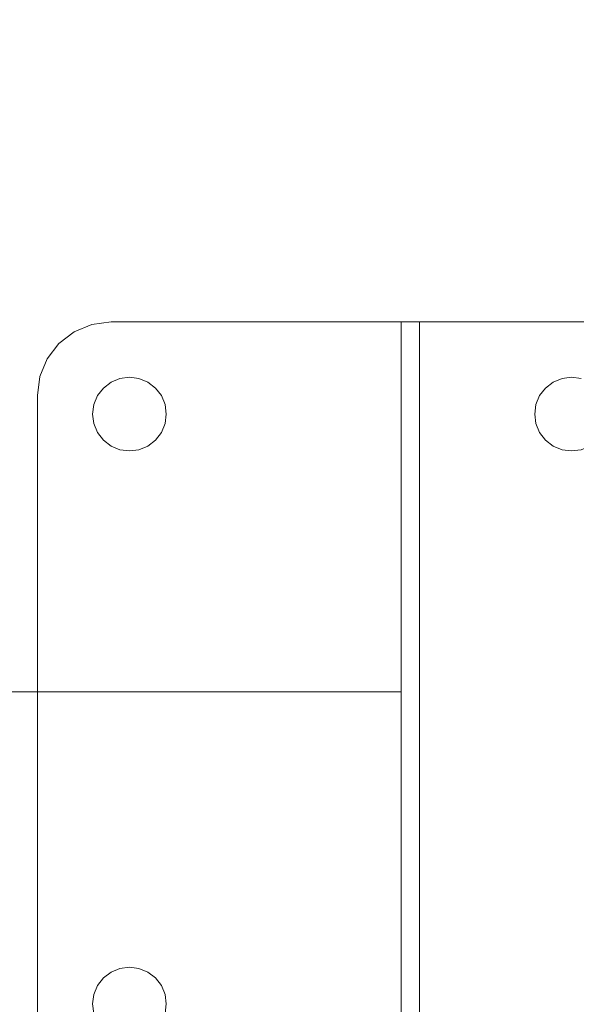
# Model space of a CAD drawing. Units: inches. Extents: x 570 to 644, y -99 to 9.
# Drawn here: x 618 to 622, y -8 to -2 of the extents above; entities that cross this region are included whole.
import ezdxf

# ---------------------------------------------------------------- set-up
doc = ezdxf.new("R2010")
doc.units = ezdxf.units.IN
doc.header["$MEASUREMENT"] = 0
doc.layers.add('232-RENDER', color=254, linetype='Continuous', lineweight=9)

msp = doc.modelspace()

# ---------------------------------------------------------------- linework, layer by layer
at = {"layer": '232-RENDER'}
for points, invisible_edges in [([(618.8095, -4.096, 90.0747), (618.8698, -4.071, 90.0747), (618.6801, -3.7045, 90.0747), (618.5595, -3.7545, 90.0747)], 10), ([(618.8095, -4.096, 89.8003), (618.7578, -4.1357, 89.8003), (618.5595, -3.7545, 89.8003), (618.6801, -3.7045, 89.8003)], 10), ([(618.6801, -3.7045, 89.8003), (618.5595, -3.7545, 89.8003), (618.5595, -3.7545, 90.0747), (618.6801, -3.7045, 90.0747)], 10), ([(618.5595, -3.7545, 78.0244), (618.7578, -4.1357, 78.0244), (618.8095, -4.096, 78.0244), (618.6801, -3.7045, 78.0244)], 5), ([(618.8095, -4.096, 77.75), (618.7578, -4.1357, 77.75), (618.5595, -3.7545, 77.75), (618.6801, -3.7045, 77.75)], 10), ([(618.6801, -3.7045, 77.75), (618.5595, -3.7545, 77.75), (618.5595, -3.7545, 78.0244), (618.6801, -3.7045, 78.0244)], 10), ([(618.8698, -4.071, 90.0747), (618.9345, -4.0625, 90.0747), (618.8095, -3.6875, 90.0747), (618.6801, -3.7045, 90.0747)], 10), ([(618.8698, -4.071, 89.8003), (618.8095, -4.096, 89.8003), (618.6801, -3.7045, 89.8003), (618.8095, -3.6875, 89.8003)], 10), ([(618.8095, -3.6875, 89.8003), (618.6801, -3.7045, 89.8003), (618.6801, -3.7045, 90.0747), (618.8095, -3.6875, 90.0747)], 2), ([(618.6801, -3.7045, 78.0244), (618.8095, -4.096, 78.0244), (618.8698, -4.071, 78.0244), (618.8095, -3.6875, 78.0244)], 5), ([(618.8698, -4.071, 77.75), (618.8095, -4.096, 77.75), (618.6801, -3.7045, 77.75), (618.8095, -3.6875, 77.75)], 10), ([(618.8095, -3.6875, 77.75), (618.6801, -3.7045, 77.75), (618.6801, -3.7045, 78.0244), (618.8095, -3.6875, 78.0244)], 2), ([(625.9033, -4.0625, 90.0747), (629.872, -4.0625, 90.0747), (632.997, -3.6875, 90.0747), (618.8095, -3.6875, 90.0747)], 11), ([(621.9345, -4.0625, 90.0747), (621.9992, -4.071, 90.0747), (625.9033, -4.0625, 90.0747), (618.8095, -3.6875, 90.0747)], 14), ([(621.7578, -4.1357, 90.0747), (621.8095, -4.096, 90.0747), (618.8095, -3.6875, 90.0747), (619.1113, -4.1357, 90.0747)], 14), ([(621.8095, -4.096, 90.0747), (621.8698, -4.071, 90.0747), (618.8095, -3.6875, 90.0747)], 14), ([(621.8698, -4.071, 90.0747), (621.9345, -4.0625, 90.0747), (618.8095, -3.6875, 90.0747)], 14), ([(619.0595, -4.096, 90.0747), (619.1113, -4.1357, 90.0747), (618.8095, -3.6875, 90.0747)], 14), ([(618.9992, -4.071, 90.0747), (619.0595, -4.096, 90.0747), (618.8095, -3.6875, 90.0747)], 14), ([(618.9992, -4.071, 90.0747), (618.8095, -3.6875, 90.0747), (618.9345, -4.0625, 90.0747)], 3), ([(618.8698, -4.071, 89.8003), (618.8095, -3.6875, 89.8003), (618.9345, -4.0625, 89.8003)], 3), ([(618.9992, -4.071, 89.8003), (618.9345, -4.0625, 89.8003), (618.8095, -3.6875, 89.8003)], 14), ([(619.1113, -4.1357, 89.8003), (619.0595, -4.096, 89.8003), (618.8095, -3.6875, 89.8003), (621.7578, -4.1357, 89.8003)], 14), ([(618.9992, -4.071, 89.8003), (618.8095, -3.6875, 89.8003), (619.0595, -4.096, 89.8003)], 3), ([(621.7578, -4.1357, 89.8003), (618.8095, -3.6875, 89.8003), (621.8095, -4.096, 89.8003)], 3), ([(621.8095, -4.096, 89.8003), (618.8095, -3.6875, 89.8003), (621.8698, -4.071, 89.8003)], 3), ([(618.8095, -3.6875, 89.8003), (621.9345, -4.0625, 89.8003), (621.8698, -4.071, 89.8003)], 13), ([(625.9033, -4.0625, 89.8003), (621.9345, -4.0625, 89.8003), (618.8095, -3.6875, 89.8003), (632.997, -3.6875, 89.8003)], 11), ([(625.9033, -4.0625, 78.0244), (629.872, -4.0625, 78.0244), (632.997, -3.6875, 78.0244), (618.8095, -3.6875, 78.0244)], 11), ([(618.8095, -3.6875, 78.0244), (621.8095, -4.096, 78.0244), (621.8698, -4.071, 78.0244)], 13), ([(621.8095, -4.096, 78.0244), (618.8095, -3.6875, 78.0244), (621.7578, -4.1357, 78.0244)], 3), ([(621.8698, -4.071, 78.0244), (621.9345, -4.0625, 78.0244), (618.8095, -3.6875, 78.0244)], 14), ([(618.9992, -4.071, 78.0244), (619.0595, -4.096, 78.0244), (618.8095, -3.6875, 78.0244)], 14), ([(618.9345, -4.0625, 78.0244), (618.9992, -4.071, 78.0244), (618.8095, -3.6875, 78.0244)], 14), ([(618.8095, -3.6875, 78.0244), (618.8698, -4.071, 78.0244), (618.9345, -4.0625, 78.0244)], 13), ([(618.8095, -3.6875, 78.0244), (619.0595, -4.096, 78.0244), (619.1113, -4.1357, 78.0244), (621.7578, -4.1357, 78.0244)], 13), ([(618.8698, -4.071, 77.75), (618.8095, -3.6875, 77.75), (618.9345, -4.0625, 77.75)], 3), ([(618.9992, -4.071, 77.75), (618.9345, -4.0625, 77.75), (618.8095, -3.6875, 77.75)], 14), ([(619.0595, -4.096, 77.75), (618.9992, -4.071, 77.75), (618.8095, -3.6875, 77.75)], 14), ([(619.1113, -4.1357, 77.75), (619.0595, -4.096, 77.75), (618.8095, -3.6875, 77.75), (621.7578, -4.1357, 77.75)], 14), ([(618.8095, -3.6875, 77.75), (621.8095, -4.096, 77.75), (621.7578, -4.1357, 77.75)], 13), ([(621.8095, -4.096, 77.75), (618.8095, -3.6875, 77.75), (621.8698, -4.071, 77.75)], 3), ([(618.8095, -3.6875, 77.75), (621.9345, -4.0625, 77.75), (621.8698, -4.071, 77.75)], 13), ([(625.9033, -4.0625, 77.75), (621.9345, -4.0625, 77.75), (618.8095, -3.6875, 77.75), (632.997, -3.6875, 77.75)], 11), ([(618.7578, -4.1357, 89.8003), (618.3765, -3.9375, 89.8003), (618.456, -3.8339, 89.8003), (618.5595, -3.7545, 89.8003)], 9), ([(618.7578, -4.1357, 77.75), (618.3765, -3.9375, 77.75), (618.456, -3.8339, 77.75), (618.5595, -3.7545, 77.75)], 9), ([(618.7578, -4.1357, 90.0747), (618.8095, -4.096, 90.0747), (618.5595, -3.7545, 90.0747), (618.456, -3.8339, 90.0747)], 10), ([(618.456, -3.8339, 90.0747), (618.5595, -3.7545, 90.0747), (618.5595, -3.7545, 89.8003), (618.456, -3.8339, 89.8003)], 10), ([(618.7578, -4.1357, 78.0244), (618.5595, -3.7545, 78.0244), (618.456, -3.8339, 78.0244)], 13), ([(618.456, -3.8339, 78.0244), (618.5595, -3.7545, 78.0244), (618.5595, -3.7545, 77.75), (618.456, -3.8339, 77.75)], 10), ([(618.7578, -4.1357, 90.0747), (618.456, -3.8339, 90.0747), (618.3765, -3.9375, 90.0747), (618.718, -4.1875, 90.0747)], 5), ([(618.456, -3.8339, 89.8003), (618.3765, -3.9375, 89.8003), (618.3765, -3.9375, 90.0747), (618.456, -3.8339, 90.0747)], 10), ([(618.3765, -3.9375, 78.0244), (618.718, -4.1875, 78.0244), (618.7578, -4.1357, 78.0244), (618.456, -3.8339, 78.0244)], 5), ([(618.456, -3.8339, 77.75), (618.3765, -3.9375, 77.75), (618.3765, -3.9375, 78.0244), (618.456, -3.8339, 78.0244)], 10), ([(618.718, -4.1875, 90.0747), (618.3765, -3.9375, 90.0747), (618.3266, -4.0581, 90.0747), (618.6931, -4.2478, 90.0747)], 5), ([(618.718, -4.1875, 89.8003), (618.3266, -4.0581, 89.8003), (618.3765, -3.9375, 89.8003), (618.7578, -4.1357, 89.8003)], 5), ([(618.3765, -3.9375, 89.8003), (618.3266, -4.0581, 89.8003), (618.3266, -4.0581, 90.0747), (618.3765, -3.9375, 90.0747)], 10), ([(618.718, -4.1875, 78.0244), (618.3765, -3.9375, 78.0244), (618.3266, -4.0581, 78.0244), (618.6931, -4.2478, 78.0244)], 5), ([(618.718, -4.1875, 77.75), (618.3266, -4.0581, 77.75), (618.3765, -3.9375, 77.75), (618.7578, -4.1357, 77.75)], 5), ([(618.3765, -3.9375, 77.75), (618.3266, -4.0581, 77.75), (618.3266, -4.0581, 78.0244), (618.3765, -3.9375, 78.0244)], 10), ([(618.3095, -4.1875, 90.0747), (618.6845, -4.3125, 90.0747), (618.6931, -4.2478, 90.0747), (618.3266, -4.0581, 90.0747)], 5), ([(618.6931, -4.2478, 89.8003), (618.6845, -4.3125, 89.8003), (618.3095, -4.1875, 89.8003), (618.3266, -4.0581, 89.8003)], 10), ([(618.3095, -4.1875, 90.0747), (618.3266, -4.0581, 90.0747), (618.3266, -4.0581, 89.8003), (618.3095, -4.1875, 89.8003)], 2), ([(618.3095, -4.1875, 78.0244), (618.6845, -4.3125, 78.0244), (618.6931, -4.2478, 78.0244), (618.3266, -4.0581, 78.0244)], 5), ([(618.6931, -4.2478, 77.75), (618.6845, -4.3125, 77.75), (618.3095, -4.1875, 77.75), (618.3266, -4.0581, 77.75)], 10), ([(618.3095, -4.1875, 78.0244), (618.3266, -4.0581, 78.0244), (618.3266, -4.0581, 77.75), (618.3095, -4.1875, 77.75)], 2), ([(618.3266, -4.0581, 89.8003), (618.718, -4.1875, 89.8003), (618.6931, -4.2478, 89.8003)], 13), ([(618.3266, -4.0581, 77.75), (618.718, -4.1875, 77.75), (618.6931, -4.2478, 77.75)], 13), ([(618.8698, -4.071, 90.0747), (618.8095, -4.096, 90.0747), (618.8095, -4.096, 89.8003), (618.8698, -4.071, 89.8003)], 10), ([(618.8698, -4.071, 78.0244), (618.8095, -4.096, 78.0244), (618.8095, -4.096, 77.75), (618.8698, -4.071, 77.75)], 10), ([(618.9345, -4.0625, 90.0747), (618.8698, -4.071, 90.0747), (618.8698, -4.071, 89.8003), (618.9345, -4.0625, 89.8003)], 2), ([(618.8698, -4.071, 77.75), (618.9345, -4.0625, 77.75), (618.9345, -4.0625, 78.0244), (618.8698, -4.071, 78.0244)], 10), ([(618.9992, -4.071, 90.0747), (618.9345, -4.0625, 90.0747), (618.9345, -4.0625, 89.8003), (618.9992, -4.071, 89.8003)], 8), ([(618.9345, -4.0625, 77.75), (618.9992, -4.071, 77.75), (618.9992, -4.071, 78.0244), (618.9345, -4.0625, 78.0244)], 10), ([(619.0595, -4.096, 90.0747), (618.9992, -4.071, 90.0747), (618.9992, -4.071, 89.8003), (619.0595, -4.096, 89.8003)], 10), ([(619.0595, -4.096, 78.0244), (618.9992, -4.071, 78.0244), (618.9992, -4.071, 77.75), (619.0595, -4.096, 77.75)], 10), ([(621.8698, -4.071, 90.0747), (621.8095, -4.096, 90.0747), (621.8095, -4.096, 89.8003), (621.8698, -4.071, 89.8003)], 10), ([(621.8698, -4.071, 78.0244), (621.8095, -4.096, 78.0244), (621.8095, -4.096, 77.75), (621.8698, -4.071, 77.75)], 10), ([(621.9345, -4.0625, 90.0747), (621.8698, -4.071, 90.0747), (621.8698, -4.071, 89.8003), (621.9345, -4.0625, 89.8003)], 2), ([(621.8698, -4.071, 77.75), (621.9345, -4.0625, 77.75), (621.9345, -4.0625, 78.0244), (621.8698, -4.071, 78.0244)], 10), ([(625.9033, -4.0625, 89.8003), (625.8386, -4.071, 89.8003), (621.9992, -4.071, 89.8003), (621.9345, -4.0625, 89.8003)], 10), ([(621.9992, -4.071, 90.0747), (621.9345, -4.0625, 90.0747), (621.9345, -4.0625, 89.8003), (621.9992, -4.071, 89.8003)], 8), ([(621.9992, -4.071, 78.0244), (625.8386, -4.071, 78.0244), (625.9033, -4.0625, 78.0244), (621.9345, -4.0625, 78.0244)], 5), ([(625.9033, -4.0625, 77.75), (625.8386, -4.071, 77.75), (621.9992, -4.071, 77.75), (621.9345, -4.0625, 77.75)], 10), ([(621.9345, -4.0625, 77.75), (621.9992, -4.071, 77.75), (621.9992, -4.071, 78.0244), (621.9345, -4.0625, 78.0244)], 10), ([(618.7578, -4.1357, 90.0747), (618.718, -4.1875, 90.0747), (618.718, -4.1875, 89.8003), (618.7578, -4.1357, 89.8003)], 10), ([(618.7578, -4.1357, 78.0244), (618.718, -4.1875, 78.0244), (618.718, -4.1875, 77.75), (618.7578, -4.1357, 77.75)], 10), ([(618.8095, -4.096, 90.0747), (618.7578, -4.1357, 90.0747), (618.7578, -4.1357, 89.8003), (618.8095, -4.096, 89.8003)], 10), ([(618.8095, -4.096, 78.0244), (618.7578, -4.1357, 78.0244), (618.7578, -4.1357, 77.75), (618.8095, -4.096, 77.75)], 10), ([(619.1113, -4.1357, 90.0747), (619.0595, -4.096, 90.0747), (619.0595, -4.096, 89.8003), (619.1113, -4.1357, 89.8003)], 10), ([(619.1113, -4.1357, 78.0244), (619.0595, -4.096, 78.0244), (619.0595, -4.096, 77.75), (619.1113, -4.1357, 77.75)], 10), ([(619.151, -4.1875, 90.0747), (621.7578, -4.1357, 90.0747), (619.1113, -4.1357, 90.0747)], 3), ([(621.7578, -4.1357, 89.8003), (621.718, -4.1875, 89.8003), (619.151, -4.1875, 89.8003), (619.1113, -4.1357, 89.8003)], 10), ([(619.151, -4.1875, 90.0747), (619.1113, -4.1357, 90.0747), (619.1113, -4.1357, 89.8003), (619.151, -4.1875, 89.8003)], 10), ([(621.7578, -4.1357, 78.0244), (619.1113, -4.1357, 78.0244), (619.151, -4.1875, 78.0244), (621.718, -4.1875, 78.0244)], 5), ([(619.151, -4.1875, 77.75), (619.1113, -4.1357, 77.75), (621.7578, -4.1357, 77.75), (621.718, -4.1875, 77.75)], 10), ([(619.151, -4.1875, 78.0244), (619.1113, -4.1357, 78.0244), (619.1113, -4.1357, 77.75), (619.151, -4.1875, 77.75)], 10), ([(619.151, -4.1875, 90.0747), (619.176, -4.2478, 90.0747), (621.718, -4.1875, 90.0747), (621.7578, -4.1357, 90.0747)], 10), ([(621.7578, -4.1357, 90.0747), (621.718, -4.1875, 90.0747), (621.718, -4.1875, 89.8003), (621.7578, -4.1357, 89.8003)], 10), ([(621.7578, -4.1357, 78.0244), (621.718, -4.1875, 78.0244), (621.718, -4.1875, 77.75), (621.7578, -4.1357, 77.75)], 10), ([(621.8095, -4.096, 90.0747), (621.7578, -4.1357, 90.0747), (621.7578, -4.1357, 89.8003), (621.8095, -4.096, 89.8003)], 10), ([(621.8095, -4.096, 78.0244), (621.7578, -4.1357, 78.0244), (621.7578, -4.1357, 77.75), (621.8095, -4.096, 77.75)], 10), ([(618.7578, -4.4893, 90.0747), (618.718, -4.4375, 90.0747), (618.3095, -4.1875, 90.0747)], 14), ([(618.6931, -4.3772, 90.0747), (618.6845, -4.3125, 90.0747), (618.3095, -4.1875, 90.0747)], 14), ([(618.3095, -4.1875, 90.0747), (618.718, -4.4375, 90.0747), (618.6931, -4.3772, 90.0747)], 13), ([(618.7578, -8.1357, 90.0747), (618.8095, -4.529, 90.0747), (618.7578, -4.4893, 90.0747), (618.3095, -4.1875, 90.0747)], 13), ([(618.6931, -8.2478, 90.0747), (618.718, -8.1875, 90.0747), (618.3095, -4.1875, 90.0747)], 14), ([(618.6931, -8.2478, 90.0747), (618.3095, -4.1875, 90.0747), (618.6845, -8.3125, 90.0747)], 3), ([(618.7578, -8.1357, 90.0747), (618.3095, -4.1875, 90.0747), (618.718, -8.1875, 90.0747)], 3), ([(618.6845, -12.25, 90.0747), (618.6931, -8.3772, 90.0747), (618.6845, -8.3125, 90.0747), (618.3095, -4.1875, 90.0747)], 13), ([(618.3095, -20.3125, 90.0747), (618.6845, -16.1875, 90.0747), (618.6845, -12.25, 90.0747), (618.3095, -4.1875, 90.0747)], 7), ([(618.3095, -4.1875, 89.8003), (618.6845, -4.3125, 89.8003), (618.6931, -4.3772, 89.8003)], 13), ([(618.3095, -4.1875, 89.8003), (618.718, -4.4375, 89.8003), (618.7578, -4.4893, 89.8003), (618.7578, -8.1357, 89.8003)], 13), ([(618.6931, -4.3772, 89.8003), (618.718, -4.4375, 89.8003), (618.3095, -4.1875, 89.8003)], 14), ([(618.6931, -8.2478, 89.8003), (618.6845, -8.3125, 89.8003), (618.3095, -4.1875, 89.8003)], 14), ([(618.6845, -8.3125, 89.8003), (618.6931, -8.3772, 89.8003), (618.6845, -12.25, 89.8003), (618.3095, -4.1875, 89.8003)], 14), ([(618.7578, -8.1357, 89.8003), (618.718, -8.1875, 89.8003), (618.3095, -4.1875, 89.8003)], 14), ([(618.6931, -8.2478, 89.8003), (618.3095, -4.1875, 89.8003), (618.718, -8.1875, 89.8003)], 3), ([(618.6845, -12.25, 89.8003), (618.6845, -16.1875, 89.8003), (618.3095, -20.3125, 89.8003), (618.3095, -4.1875, 89.8003)], 11), ([(618.7578, -4.4893, 78.0244), (618.718, -4.4375, 78.0244), (618.3095, -4.1875, 78.0244)], 14), ([(618.6931, -4.3772, 78.0244), (618.6845, -4.3125, 78.0244), (618.3095, -4.1875, 78.0244)], 14), ([(618.3095, -4.1875, 78.0244), (618.718, -4.4375, 78.0244), (618.6931, -4.3772, 78.0244)], 13), ([(618.7578, -8.1357, 78.0244), (618.8095, -4.529, 78.0244), (618.7578, -4.4893, 78.0244), (618.3095, -4.1875, 78.0244)], 13), ([(618.718, -8.1875, 78.0244), (618.7578, -8.1357, 78.0244), (618.3095, -4.1875, 78.0244)], 14), ([(618.6845, -8.3125, 78.0244), (618.6931, -8.2478, 78.0244), (618.3095, -4.1875, 78.0244)], 14), ([(618.718, -8.1875, 78.0244), (618.3095, -4.1875, 78.0244), (618.6931, -8.2478, 78.0244)], 3), ([(618.6845, -12.25, 78.0244), (618.6931, -8.3772, 78.0244), (618.6845, -8.3125, 78.0244), (618.3095, -4.1875, 78.0244)], 13), ([(618.3095, -20.3125, 78.0244), (618.6845, -16.1875, 78.0244), (618.6845, -12.25, 78.0244), (618.3095, -4.1875, 78.0244)], 7), ([(618.3095, -4.1875, 77.75), (618.6845, -4.3125, 77.75), (618.6931, -4.3772, 77.75)], 13), ([(618.6931, -4.3772, 77.75), (618.718, -4.4375, 77.75), (618.3095, -4.1875, 77.75)], 14), ([(618.3095, -4.1875, 77.75), (618.718, -4.4375, 77.75), (618.7578, -4.4893, 77.75), (618.7578, -8.1357, 77.75)], 13), ([(618.6845, -8.3125, 77.75), (618.3095, -4.1875, 77.75), (618.6931, -8.2478, 77.75)], 3), ([(618.6845, -8.3125, 77.75), (618.6931, -8.3772, 77.75), (618.6845, -12.25, 77.75), (618.3095, -4.1875, 77.75)], 14), ([(618.718, -8.1875, 77.75), (618.3095, -4.1875, 77.75), (618.7578, -8.1357, 77.75)], 3), ([(618.3095, -4.1875, 77.75), (618.718, -8.1875, 77.75), (618.6931, -8.2478, 77.75)], 13), ([(618.6845, -12.25, 77.75), (618.3095, -20.3125, 77.75), (618.3095, -4.1875, 77.75)], 13), ([(618.718, -4.1875, 90.0747), (618.6931, -4.2478, 90.0747), (618.6931, -4.2478, 89.8003), (618.718, -4.1875, 89.8003)], 10), ([(618.718, -4.1875, 78.0244), (618.6931, -4.2478, 78.0244), (618.6931, -4.2478, 77.75), (618.718, -4.1875, 77.75)], 10), ([(619.176, -4.2478, 89.8003), (619.151, -4.1875, 89.8003), (621.718, -4.1875, 89.8003), (621.6931, -4.2478, 89.8003)], 10), ([(619.176, -4.2478, 90.0747), (619.151, -4.1875, 90.0747), (619.151, -4.1875, 89.8003), (619.176, -4.2478, 89.8003)], 10), ([(619.176, -4.2478, 78.0244), (621.6931, -4.2478, 78.0244), (621.718, -4.1875, 78.0244), (619.151, -4.1875, 78.0244)], 5), ([(619.176, -4.2478, 77.75), (619.151, -4.1875, 77.75), (621.718, -4.1875, 77.75)], 14), ([(619.176, -4.2478, 78.0244), (619.151, -4.1875, 78.0244), (619.151, -4.1875, 77.75), (619.176, -4.2478, 77.75)], 10), ([(621.6931, -4.2478, 90.0747), (621.718, -4.1875, 90.0747), (619.176, -4.2478, 90.0747)], 14), ([(621.6931, -4.2478, 77.75), (619.1845, -4.3125, 77.75), (619.176, -4.2478, 77.75), (621.718, -4.1875, 77.75)], 5), ([(621.718, -4.1875, 90.0747), (621.6931, -4.2478, 90.0747), (621.6931, -4.2478, 89.8003), (621.718, -4.1875, 89.8003)], 10), ([(621.718, -4.1875, 78.0244), (621.6931, -4.2478, 78.0244), (621.6931, -4.2478, 77.75), (621.718, -4.1875, 77.75)], 10), ([(618.6845, -4.3125, 89.8003), (618.6931, -4.2478, 89.8003), (618.6931, -4.2478, 90.0747), (618.6845, -4.3125, 90.0747)], 10), ([(618.6931, -4.2478, 78.0244), (618.6845, -4.3125, 78.0244), (618.6845, -4.3125, 77.75), (618.6931, -4.2478, 77.75)], 8), ([(619.1845, -4.3125, 90.0747), (621.6845, -4.3125, 90.0747), (621.6931, -4.2478, 90.0747), (619.176, -4.2478, 90.0747)], 5), ([(621.6931, -4.2478, 89.8003), (621.6845, -4.3125, 89.8003), (619.1845, -4.3125, 89.8003), (619.176, -4.2478, 89.8003)], 10), ([(619.176, -4.2478, 89.8003), (619.1845, -4.3125, 89.8003), (619.1845, -4.3125, 90.0747), (619.176, -4.2478, 90.0747)], 10), ([(619.1845, -4.3125, 78.0244), (621.6845, -4.3125, 78.0244), (621.6931, -4.2478, 78.0244), (619.176, -4.2478, 78.0244)], 5), ([(619.1845, -4.3125, 78.0244), (619.176, -4.2478, 78.0244), (619.176, -4.2478, 77.75), (619.1845, -4.3125, 77.75)], 2), ([(621.6931, -4.2478, 77.75), (621.6845, -4.3125, 77.75), (619.1845, -4.3125, 77.75)], 14), ([(621.6845, -4.3125, 89.8003), (621.6931, -4.2478, 89.8003), (621.6931, -4.2478, 90.0747), (621.6845, -4.3125, 90.0747)], 10), ([(621.6931, -4.2478, 78.0244), (621.6845, -4.3125, 78.0244), (621.6845, -4.3125, 77.75), (621.6931, -4.2478, 77.75)], 8), ([(618.6931, -4.3772, 89.8003), (618.6845, -4.3125, 89.8003), (618.6845, -4.3125, 90.0747), (618.6931, -4.3772, 90.0747)], 10), ([(618.6845, -4.3125, 78.0244), (618.6931, -4.3772, 78.0244), (618.6931, -4.3772, 77.75), (618.6845, -4.3125, 77.75)], 2), ([(621.6931, -4.3772, 90.0747), (621.6845, -4.3125, 90.0747), (619.176, -4.3772, 90.0747), (619.151, -4.4375, 90.0747)], 10), ([(621.6931, -4.3772, 89.8003), (619.151, -4.4375, 89.8003), (619.176, -4.3772, 89.8003), (621.6845, -4.3125, 89.8003)], 5), ([(619.1845, -4.3125, 90.0747), (619.176, -4.3772, 90.0747), (621.6845, -4.3125, 90.0747)], 14), ([(621.6845, -4.3125, 89.8003), (619.176, -4.3772, 89.8003), (619.1845, -4.3125, 89.8003)], 13), ([(619.1845, -4.3125, 89.8003), (619.176, -4.3772, 89.8003), (619.176, -4.3772, 90.0747), (619.1845, -4.3125, 90.0747)], 10), ([(619.176, -4.3772, 78.0244), (621.6931, -4.3772, 78.0244), (621.6845, -4.3125, 78.0244), (619.1845, -4.3125, 78.0244)], 5), ([(619.176, -4.3772, 77.75), (619.1845, -4.3125, 77.75), (621.6845, -4.3125, 77.75), (621.6931, -4.3772, 77.75)], 10), ([(619.176, -4.3772, 78.0244), (619.1845, -4.3125, 78.0244), (619.1845, -4.3125, 77.75), (619.176, -4.3772, 77.75)], 8), ([(621.6931, -4.3772, 89.8003), (621.6845, -4.3125, 89.8003), (621.6845, -4.3125, 90.0747), (621.6931, -4.3772, 90.0747)], 10), ([(621.6845, -4.3125, 78.0244), (621.6931, -4.3772, 78.0244), (621.6931, -4.3772, 77.75), (621.6845, -4.3125, 77.75)], 2), ([(618.6931, -4.3772, 90.0747), (618.718, -4.4375, 90.0747), (618.718, -4.4375, 89.8003), (618.6931, -4.3772, 89.8003)], 10), ([(618.6931, -4.3772, 78.0244), (618.718, -4.4375, 78.0244), (618.718, -4.4375, 77.75), (618.6931, -4.3772, 77.75)], 10), ([(621.718, -4.4375, 90.0747), (621.6931, -4.3772, 90.0747), (619.151, -4.4375, 90.0747), (619.1113, -4.4893, 90.0747)], 10), ([(619.151, -4.4375, 89.8003), (621.6931, -4.3772, 89.8003), (621.718, -4.4375, 89.8003), (619.1113, -4.4893, 89.8003)], 5), ([(619.151, -4.4375, 90.0747), (619.176, -4.3772, 90.0747), (619.176, -4.3772, 89.8003), (619.151, -4.4375, 89.8003)], 10), ([(621.6931, -4.3772, 78.0244), (619.176, -4.3772, 78.0244), (619.151, -4.4375, 78.0244), (621.718, -4.4375, 78.0244)], 5), ([(619.151, -4.4375, 77.75), (619.176, -4.3772, 77.75), (621.6931, -4.3772, 77.75), (621.718, -4.4375, 77.75)], 10), ([(619.151, -4.4375, 78.0244), (619.176, -4.3772, 78.0244), (619.176, -4.3772, 77.75), (619.151, -4.4375, 77.75)], 10), ([(621.6931, -4.3772, 90.0747), (621.718, -4.4375, 90.0747), (621.718, -4.4375, 89.8003), (621.6931, -4.3772, 89.8003)], 10), ([(621.6931, -4.3772, 78.0244), (621.718, -4.4375, 78.0244), (621.718, -4.4375, 77.75), (621.6931, -4.3772, 77.75)], 10), ([(618.718, -4.4375, 90.0747), (618.7578, -4.4893, 90.0747), (618.7578, -4.4893, 89.8003), (618.718, -4.4375, 89.8003)], 10), ([(618.718, -4.4375, 78.0244), (618.7578, -4.4893, 78.0244), (618.7578, -4.4893, 77.75), (618.718, -4.4375, 77.75)], 10), ([(621.7578, -4.4893, 90.0747), (621.718, -4.4375, 90.0747), (619.1113, -4.4893, 90.0747), (619.0595, -4.529, 90.0747)], 10), ([(621.718, -4.4375, 89.8003), (621.7578, -4.4893, 89.8003), (619.1113, -4.4893, 89.8003)], 14), ([(619.1113, -4.4893, 90.0747), (619.151, -4.4375, 90.0747), (619.151, -4.4375, 89.8003), (619.1113, -4.4893, 89.8003)], 10), ([(619.1113, -4.4893, 78.0244), (621.7578, -4.4893, 78.0244), (621.718, -4.4375, 78.0244), (619.151, -4.4375, 78.0244)], 5), ([(619.1113, -4.4893, 77.75), (619.151, -4.4375, 77.75), (621.718, -4.4375, 77.75), (621.7578, -4.4893, 77.75)], 10), ([(619.1113, -4.4893, 78.0244), (619.151, -4.4375, 78.0244), (619.151, -4.4375, 77.75), (619.1113, -4.4893, 77.75)], 10), ([(621.718, -4.4375, 90.0747), (621.7578, -4.4893, 90.0747), (621.7578, -4.4893, 89.8003), (621.718, -4.4375, 89.8003)], 10), ([(621.718, -4.4375, 78.0244), (621.7578, -4.4893, 78.0244), (621.7578, -4.4893, 77.75), (621.718, -4.4375, 77.75)], 10), ([(618.7578, -4.4893, 89.8003), (618.8095, -4.529, 89.8003), (618.7578, -8.1357, 89.8003)], 14), ([(618.7578, -4.4893, 90.0747), (618.8095, -4.529, 90.0747), (618.8095, -4.529, 89.8003), (618.7578, -4.4893, 89.8003)], 10), ([(618.7578, -8.1357, 77.75), (618.7578, -4.4893, 77.75), (618.8095, -4.529, 77.75), (618.8095, -8.096, 77.75)], 5), ([(618.7578, -4.4893, 78.0244), (618.8095, -4.529, 78.0244), (618.8095, -4.529, 77.75), (618.7578, -4.4893, 77.75)], 10), ([(618.7578, -8.1357, 90.0747), (618.8095, -8.096, 90.0747), (618.8095, -4.529, 90.0747)], 14), ([(618.8095, -4.529, 89.8003), (618.8698, -4.554, 89.8003), (618.8095, -8.096, 89.8003), (618.7578, -8.1357, 89.8003)], 10), ([(618.8095, -8.096, 78.0244), (618.8698, -4.554, 78.0244), (618.8095, -4.529, 78.0244), (618.7578, -8.1357, 78.0244)], 5), ([(618.8698, -4.554, 90.0747), (618.8095, -4.529, 90.0747), (618.8095, -8.096, 90.0747), (618.8698, -8.071, 90.0747)], 10), ([(618.8095, -4.529, 90.0747), (618.8698, -4.554, 90.0747), (618.8698, -4.554, 89.8003), (618.8095, -4.529, 89.8003)], 10), ([(618.8095, -8.096, 77.75), (618.8095, -4.529, 77.75), (618.8698, -4.554, 77.75), (618.8698, -8.071, 77.75)], 5), ([(618.8095, -4.529, 78.0244), (618.8698, -4.554, 78.0244), (618.8698, -4.554, 77.75), (618.8095, -4.529, 77.75)], 10), ([(618.9992, -4.554, 89.8003), (619.0595, -4.529, 89.8003), (618.9992, -8.071, 89.8003), (618.9345, -8.0625, 89.8003)], 10), ([(618.9992, -4.554, 77.75), (619.0595, -4.529, 77.75), (618.9992, -8.071, 77.75), (618.9345, -8.0625, 77.75)], 10), ([(619.0595, -4.529, 90.0747), (618.9992, -4.554, 90.0747), (618.9992, -8.071, 90.0747), (619.0595, -8.096, 90.0747)], 10), ([(618.9992, -8.071, 89.8003), (619.0595, -4.529, 89.8003), (619.0595, -8.096, 89.8003)], 3), ([(618.9992, -4.554, 90.0747), (619.0595, -4.529, 90.0747), (619.0595, -4.529, 89.8003), (618.9992, -4.554, 89.8003)], 10), ([(619.0595, -8.096, 78.0244), (621.8095, -4.529, 78.0244), (619.0595, -4.529, 78.0244), (618.9992, -8.071, 78.0244)], 7), ([(619.0595, -4.529, 78.0244), (618.9992, -4.554, 78.0244), (618.9992, -8.071, 78.0244)], 14), ([(619.0595, -4.529, 77.75), (621.8095, -4.529, 77.75), (619.0595, -8.096, 77.75), (618.9992, -8.071, 77.75)], 11), ([(618.9992, -4.554, 78.0244), (619.0595, -4.529, 78.0244), (619.0595, -4.529, 77.75), (618.9992, -4.554, 77.75)], 10), ([(621.8095, -4.529, 90.0747), (621.7578, -4.4893, 90.0747), (619.0595, -4.529, 90.0747), (619.0595, -8.096, 90.0747)], 14), ([(619.0595, -4.529, 89.8003), (619.1113, -4.4893, 89.8003), (621.7578, -4.4893, 89.8003), (621.8095, -4.529, 89.8003)], 10), ([(619.0595, -4.529, 90.0747), (619.1113, -4.4893, 90.0747), (619.1113, -4.4893, 89.8003), (619.0595, -4.529, 89.8003)], 10), ([(619.0595, -4.529, 78.0244), (621.8095, -4.529, 78.0244), (621.7578, -4.4893, 78.0244), (619.1113, -4.4893, 78.0244)], 5), ([(619.0595, -4.529, 77.75), (619.1113, -4.4893, 77.75), (621.7578, -4.4893, 77.75), (621.8095, -4.529, 77.75)], 10), ([(619.0595, -4.529, 78.0244), (619.1113, -4.4893, 78.0244), (619.1113, -4.4893, 77.75), (619.0595, -4.529, 77.75)], 10), ([(621.8095, -4.529, 90.0747), (619.0595, -8.096, 90.0747), (619.1113, -8.1357, 90.0747)], 13), ([(619.0595, -8.096, 89.8003), (619.0595, -4.529, 89.8003), (621.8095, -4.529, 89.8003), (619.1113, -8.1357, 89.8003)], 7), ([(619.1113, -8.1357, 78.0244), (621.8698, -4.554, 78.0244), (621.8095, -4.529, 78.0244), (619.0595, -8.096, 78.0244)], 5), ([(619.1113, -8.1357, 77.75), (619.0595, -8.096, 77.75), (621.8095, -4.529, 77.75), (621.8698, -4.554, 77.75)], 10), ([(621.8698, -4.554, 90.0747), (621.8095, -4.529, 90.0747), (619.1113, -8.1357, 90.0747), (619.151, -8.1875, 90.0747)], 10), ([(619.1113, -8.1357, 89.8003), (621.8095, -4.529, 89.8003), (621.8698, -4.554, 89.8003), (619.151, -8.1875, 89.8003)], 5), ([(619.176, -8.3772, 78.0244), (625.8386, -4.554, 78.0244), (625.7783, -4.529, 78.0244), (619.1845, -8.3125, 78.0244)], 5), ([(619.1845, -8.3125, 77.75), (619.176, -8.2478, 77.75), (621.9992, -4.554, 77.75), (622.0595, -4.529, 77.75)], 10), ([(625.7783, -4.529, 77.75), (619.176, -8.3772, 77.75), (619.1845, -8.3125, 77.75), (622.0595, -4.529, 77.75)], 13), ([(625.8386, -4.554, 77.75), (619.176, -12.1853, 77.75), (619.176, -8.3772, 77.75), (625.7783, -4.529, 77.75)], 7), ([(625.7783, -4.529, 78.0244), (625.7265, -4.4893, 78.0244), (622.0595, -4.529, 78.0244), (619.1845, -8.3125, 78.0244)], 14), ([(621.9992, -4.554, 78.0244), (619.1845, -8.3125, 78.0244), (622.0595, -4.529, 78.0244)], 3), ([(621.7578, -4.4893, 90.0747), (621.8095, -4.529, 90.0747), (621.8095, -4.529, 89.8003), (621.7578, -4.4893, 89.8003)], 10), ([(621.7578, -4.4893, 78.0244), (621.8095, -4.529, 78.0244), (621.8095, -4.529, 77.75), (621.7578, -4.4893, 77.75)], 10), ([(621.8095, -4.529, 90.0747), (621.8698, -4.554, 90.0747), (621.8698, -4.554, 89.8003), (621.8095, -4.529, 89.8003)], 10), ([(621.8095, -4.529, 78.0244), (621.8698, -4.554, 78.0244), (621.8698, -4.554, 77.75), (621.8095, -4.529, 77.75)], 10), ([(618.8095, -8.096, 89.8003), (618.8698, -4.554, 89.8003), (618.8698, -8.071, 89.8003)], 3), ([(618.8698, -8.071, 78.0244), (618.8698, -4.554, 78.0244), (618.8095, -8.096, 78.0244)], 3), ([(618.9345, -4.5625, 90.0747), (618.8698, -4.554, 90.0747), (618.8698, -8.071, 90.0747), (618.9345, -8.0625, 90.0747)], 10), ([(618.8698, -8.071, 89.8003), (618.8698, -4.554, 89.8003), (618.9345, -4.5625, 89.8003), (618.9345, -8.0625, 89.8003)], 5), ([(618.8698, -4.554, 90.0747), (618.9345, -4.5625, 90.0747), (618.9345, -4.5625, 89.8003), (618.8698, -4.554, 89.8003)], 8), ([(618.9345, -4.5625, 78.0244), (618.8698, -4.554, 78.0244), (618.8698, -8.071, 78.0244), (618.9345, -8.0625, 78.0244)], 10), ([(618.9345, -8.0625, 77.75), (618.8698, -8.071, 77.75), (618.9345, -4.5625, 77.75), (618.9992, -4.554, 77.75)], 10), ([(618.9345, -4.5625, 77.75), (618.8698, -8.071, 77.75), (618.8698, -4.554, 77.75)], 3), ([(618.9345, -4.5625, 77.75), (618.8698, -4.554, 77.75), (618.8698, -4.554, 78.0244), (618.9345, -4.5625, 78.0244)], 10), ([(618.9992, -4.554, 90.0747), (618.9345, -4.5625, 90.0747), (618.9345, -8.0625, 90.0747), (618.9992, -8.071, 90.0747)], 10), ([(618.9992, -4.554, 89.8003), (618.9345, -8.0625, 89.8003), (618.9345, -4.5625, 89.8003)], 3), ([(618.9345, -4.5625, 90.0747), (618.9992, -4.554, 90.0747), (618.9992, -4.554, 89.8003), (618.9345, -4.5625, 89.8003)], 2), ([(618.9992, -4.554, 78.0244), (618.9345, -4.5625, 78.0244), (618.9345, -8.0625, 78.0244), (618.9992, -8.071, 78.0244)], 10), ([(618.9992, -4.554, 77.75), (618.9345, -4.5625, 77.75), (618.9345, -4.5625, 78.0244), (618.9992, -4.554, 78.0244)], 10), ([(621.8698, -4.554, 78.0244), (619.1113, -8.1357, 78.0244), (619.151, -8.1875, 78.0244), (621.9345, -4.5625, 78.0244)], 5), ([(619.151, -8.1875, 77.75), (619.1113, -8.1357, 77.75), (621.8698, -4.554, 77.75), (621.9345, -4.5625, 77.75)], 10), ([(622.3678, -8.7145, 90.0747), (621.8698, -4.554, 90.0747), (619.151, -8.1875, 90.0747), (619.176, -8.2478, 90.0747)], 11), ([(621.8698, -4.554, 89.8003), (621.9345, -4.5625, 89.8003), (622.3678, -8.7145, 89.8003), (619.151, -8.1875, 89.8003)], 14), ([(619.176, -12.1853, 78.0244), (625.8386, -4.554, 78.0244), (619.176, -8.3772, 78.0244), (619.151, -12.125, 78.0244)], 7), ([(619.176, -8.2478, 77.75), (619.151, -8.1875, 77.75), (621.9345, -4.5625, 77.75), (621.9992, -4.554, 77.75)], 10), ([(619.151, -8.1875, 78.0244), (619.176, -8.2478, 78.0244), (621.9345, -4.5625, 78.0244)], 14), ([(621.9992, -4.554, 78.0244), (621.9345, -4.5625, 78.0244), (619.176, -8.2478, 78.0244), (619.1845, -8.3125, 78.0244)], 10), ([(619.176, -12.1853, 78.0244), (619.1845, -12.25, 78.0244), (625.9033, -4.5625, 78.0244), (625.8386, -4.554, 78.0244)], 10), ([(625.9033, -4.5625, 77.75), (619.1845, -12.25, 77.75), (619.176, -12.1853, 77.75), (625.8386, -4.554, 77.75)], 5), ([(621.9345, -4.5625, 90.0747), (621.8698, -4.554, 90.0747), (622.3678, -8.7145, 90.0747), (623.4033, -7.9199, 90.0747)], 10), ([(621.8698, -4.554, 90.0747), (621.9345, -4.5625, 90.0747), (621.9345, -4.5625, 89.8003), (621.8698, -4.554, 89.8003)], 8), ([(621.9345, -4.5625, 77.75), (621.8698, -4.554, 77.75), (621.8698, -4.554, 78.0244), (621.9345, -4.5625, 78.0244)], 10), ([(621.9345, -4.5625, 90.0747), (623.4033, -7.9199, 90.0747), (621.9992, -4.554, 90.0747)], 3), ([(623.4033, -7.9199, 89.8003), (622.3678, -8.7145, 89.8003), (621.9345, -4.5625, 89.8003), (621.9992, -4.554, 89.8003)], 10), ([(621.9345, -4.5625, 90.0747), (621.9992, -4.554, 90.0747), (621.9992, -4.554, 89.8003), (621.9345, -4.5625, 89.8003)], 2), ([(621.9992, -4.554, 77.75), (621.9345, -4.5625, 77.75), (621.9345, -4.5625, 78.0244), (621.9992, -4.554, 78.0244)], 10), ([(616.8347, -6.195, 89.8003), (620.7783, -6.195, 89.8003), (620.7783, -6.195, 89.6753), (616.8347, -6.195, 89.6753)], 8), ([(616.8347, -6.195, 78.0244), (616.8347, -6.195, 78.1494), (620.7783, -6.195, 78.1494), (620.7783, -6.195, 78.0244)], 1), ([(618.8698, -8.071, 90.0747), (618.8095, -8.096, 90.0747), (618.8095, -8.096, 89.8003), (618.8698, -8.071, 89.8003)], 10), ([(618.8698, -8.071, 78.0244), (618.8095, -8.096, 78.0244), (618.8095, -8.096, 77.75), (618.8698, -8.071, 77.75)], 10), ([(618.9345, -8.0625, 90.0747), (618.8698, -8.071, 90.0747), (618.8698, -8.071, 89.8003), (618.9345, -8.0625, 89.8003)], 2), ([(618.8698, -8.071, 77.75), (618.9345, -8.0625, 77.75), (618.9345, -8.0625, 78.0244), (618.8698, -8.071, 78.0244)], 10), ([(618.9992, -8.071, 90.0747), (618.9345, -8.0625, 90.0747), (618.9345, -8.0625, 89.8003), (618.9992, -8.071, 89.8003)], 8), ([(618.9345, -8.0625, 77.75), (618.9992, -8.071, 77.75), (618.9992, -8.071, 78.0244), (618.9345, -8.0625, 78.0244)], 10), ([(619.0595, -8.096, 90.0747), (618.9992, -8.071, 90.0747), (618.9992, -8.071, 89.8003), (619.0595, -8.096, 89.8003)], 10), ([(619.0595, -8.096, 78.0244), (618.9992, -8.071, 78.0244), (618.9992, -8.071, 77.75), (619.0595, -8.096, 77.75)], 10), ([(618.7578, -8.1357, 90.0747), (618.718, -8.1875, 90.0747), (618.718, -8.1875, 89.8003), (618.7578, -8.1357, 89.8003)], 10), ([(618.7578, -8.1357, 78.0244), (618.718, -8.1875, 78.0244), (618.718, -8.1875, 77.75), (618.7578, -8.1357, 77.75)], 10), ([(618.8095, -8.096, 90.0747), (618.7578, -8.1357, 90.0747), (618.7578, -8.1357, 89.8003), (618.8095, -8.096, 89.8003)], 10), ([(618.8095, -8.096, 78.0244), (618.7578, -8.1357, 78.0244), (618.7578, -8.1357, 77.75), (618.8095, -8.096, 77.75)], 10), ([(619.1113, -8.1357, 90.0747), (619.0595, -8.096, 90.0747), (619.0595, -8.096, 89.8003), (619.1113, -8.1357, 89.8003)], 10), ([(619.1113, -8.1357, 78.0244), (619.0595, -8.096, 78.0244), (619.0595, -8.096, 77.75), (619.1113, -8.1357, 77.75)], 10), ([(619.151, -8.1875, 90.0747), (619.1113, -8.1357, 90.0747), (619.1113, -8.1357, 89.8003), (619.151, -8.1875, 89.8003)], 10), ([(619.151, -8.1875, 78.0244), (619.1113, -8.1357, 78.0244), (619.1113, -8.1357, 77.75), (619.151, -8.1875, 77.75)], 10), ([(618.718, -8.1875, 90.0747), (618.6931, -8.2478, 90.0747), (618.6931, -8.2478, 89.8003), (618.718, -8.1875, 89.8003)], 10), ([(618.718, -8.1875, 78.0244), (618.6931, -8.2478, 78.0244), (618.6931, -8.2478, 77.75), (618.718, -8.1875, 77.75)], 10), ([(622.3678, -8.7145, 89.8003), (619.176, -8.2478, 89.8003), (619.151, -8.1875, 89.8003)], 13), ([(619.176, -8.2478, 90.0747), (619.151, -8.1875, 90.0747), (619.151, -8.1875, 89.8003), (619.176, -8.2478, 89.8003)], 10), ([(619.176, -8.2478, 78.0244), (619.151, -8.1875, 78.0244), (619.151, -8.1875, 77.75), (619.176, -8.2478, 77.75)], 10), ([(618.6845, -8.3125, 89.8003), (618.6931, -8.2478, 89.8003), (618.6931, -8.2478, 90.0747), (618.6845, -8.3125, 90.0747)], 10), ([(618.6931, -8.2478, 78.0244), (618.6845, -8.3125, 78.0244), (618.6845, -8.3125, 77.75), (618.6931, -8.2478, 77.75)], 8), ([(619.1845, -8.3125, 90.0747), (621.5732, -9.75, 90.0747), (622.3678, -8.7145, 90.0747), (619.176, -8.2478, 90.0747)], 5), ([(619.1845, -8.3125, 89.8003), (619.176, -8.2478, 89.8003), (622.3678, -8.7145, 89.8003), (621.5732, -9.75, 89.8003)], 10), ([(619.176, -8.2478, 89.8003), (619.1845, -8.3125, 89.8003), (619.1845, -8.3125, 90.0747), (619.176, -8.2478, 90.0747)], 10), ([(619.1845, -8.3125, 78.0244), (619.176, -8.2478, 78.0244), (619.176, -8.2478, 77.75), (619.1845, -8.3125, 77.75)], 2), ([(618.6931, -8.3772, 89.8003), (618.6845, -8.3125, 89.8003), (618.6845, -8.3125, 90.0747), (618.6931, -8.3772, 90.0747)], 10), ([(618.6845, -8.3125, 78.0244), (618.6931, -8.3772, 78.0244), (618.6931, -8.3772, 77.75), (618.6845, -8.3125, 77.75)], 2), ([(621.5732, -9.75, 90.0747), (619.1845, -8.3125, 90.0747), (619.176, -8.3772, 90.0747)], 13), ([(619.176, -8.3772, 89.8003), (619.1845, -8.3125, 89.8003), (621.5732, -9.75, 89.8003)], 14), ([(619.1845, -8.3125, 89.8003), (619.176, -8.3772, 89.8003), (619.176, -8.3772, 90.0747), (619.1845, -8.3125, 90.0747)], 10), ([(619.176, -8.3772, 78.0244), (619.1845, -8.3125, 78.0244), (619.1845, -8.3125, 77.75), (619.176, -8.3772, 77.75)], 8)]:
    msp.add_3dface(points, dxfattribs=dict(at, invisible_edges=invisible_edges))
for points in [[(632.997, -3.6875, 90.0747), (632.997, -3.6875, 89.8003), (618.8095, -3.6875, 89.8003), (618.8095, -3.6875, 90.0747)], [(632.997, -3.6875, 78.0244), (632.997, -3.6875, 77.75), (618.8095, -3.6875, 77.75), (618.8095, -3.6875, 78.0244)], [(620.7783, -20.8125, 89.8003), (620.9033, -20.8125, 89.8003), (620.9033, -3.6875, 89.8003), (620.7783, -3.6875, 89.8003)], [(620.7783, -3.6875, 78.0244), (620.9033, -3.6875, 78.0244), (620.9033, -20.8125, 78.0244), (620.7783, -20.8125, 78.0244)], [(620.9033, -3.6875, 89.8003), (620.9033, -3.6875, 78.0244), (620.7783, -3.6875, 78.0244), (620.7783, -3.6875, 89.8003)], [(620.7783, -3.6875, 89.8003), (620.7783, -3.6875, 78.0244), (620.7783, -20.8125, 78.0244), (620.7783, -20.8125, 89.8003)], [(620.9033, -20.8125, 89.8003), (620.9033, -20.8125, 78.0244), (620.9033, -3.6875, 78.0244), (620.9033, -3.6875, 89.8003)], [(618.3095, -4.1875, 90.0747), (618.3095, -4.1875, 89.8003), (618.3095, -20.3125, 89.8003), (618.3095, -20.3125, 90.0747)], [(618.3095, -4.1875, 78.0244), (618.3095, -4.1875, 77.75), (618.3095, -20.3125, 77.75), (618.3095, -20.3125, 78.0244)], [(620.7783, -6.195, 78.0244), (620.7783, -14.337, 78.0244), (616.8347, -14.337, 78.0244), (616.8347, -6.195, 78.0244)], [(616.8347, -6.195, 78.1494), (616.8347, -14.337, 78.1494), (620.7783, -14.337, 78.1494), (620.7783, -6.195, 78.1494)], [(620.7783, -6.195, 89.6753), (620.7783, -14.337, 89.6753), (616.8347, -14.337, 89.6753), (616.8347, -6.195, 89.6753)], [(616.8347, -6.195, 89.8003), (616.8347, -14.337, 89.8003), (620.7783, -14.337, 89.8003), (620.7783, -6.195, 89.8003)], [(620.7783, -6.195, 78.1494), (620.7783, -14.337, 78.1494), (620.7783, -14.337, 78.0244), (620.7783, -6.195, 78.0244)], [(620.7783, -6.195, 89.8003), (620.7783, -14.337, 89.8003), (620.7783, -14.337, 89.6753), (620.7783, -6.195, 89.6753)]]:
    msp.add_3dface(points, dxfattribs=at)

# ---------------------------------------------------------------- meshes
mesh = msp.add_polyface(dxfattribs=at)
corners = [(637.1533, -92.75, 77.75), (637.1533, 0, 77.75), (584.6533, 0, 77.75), (584.6533, -92.75, 77.75)]
mesh.append_faces([[corners[k] for k in face] for face in [(0, 1, 2, 3)]])
mesh = msp.add_polyface(dxfattribs=at)
corners = [(584.6533, -92.75), (584.6533, 0), (637.1533, 0), (637.1533, -92.75)]
mesh.append_faces([[corners[k] for k in face] for face in [(0, 1, 2, 3)]])

doc.saveas('drawing.dxf')
